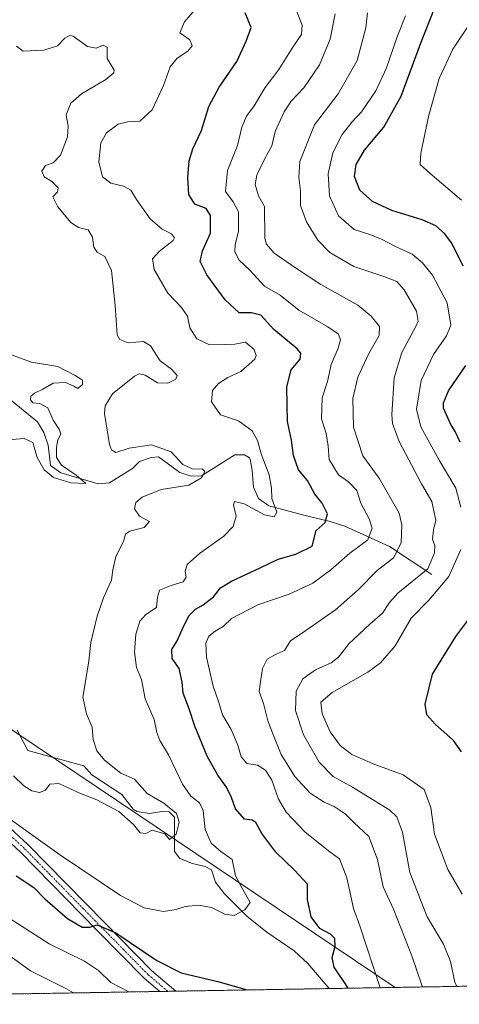
# Model space of a CAD drawing. Units: metres. Extents: x 618895 to 622381, y 4657724 to 4660096.
# Drawn here: x 619130 to 619271, y 4657724 to 4658040 of the extents above; entities that cross this region are included whole.
import ezdxf

# ---------------------------------------------------------------- set-up
doc = ezdxf.new("R2010")
doc.units = ezdxf.units.M
doc.header["$MEASUREMENT"] = 0
doc.linetypes.add('TRAZO_Y_PUNTO', pattern=[1, 0.5, -0.25, 0, -0.25])
doc.linetypes.add('TRAZOS', pattern=[0.75, 0.5, -0.25])
for name, color, linetype, lineweight in [('Arbolado forestal', 92, 'TRAZOS', 0), ('Arbolado forestal CxS', 92, 'Continuous', 0), ('Comarca CxS', 133, 'Continuous', 0), ('Comunidad Autónoma CxS', 142, 'Continuous', 0), ('Corriente natural lineal', 142, 'Continuous', 13), ('Curva de nivel maestra', 36, 'Continuous', 30), ('Curva de nivel normal', 36, 'Continuous', 0), ('Municipio CxS', 142, 'Continuous', 0), ('Pista no pavimentada', 254, 'Continuous', 13), ('Pista no pavimentada Cxs', 254, 'Continuous', 0), ('Pista pavimentada eje', 135, 'TRAZO_Y_PUNTO', 0), ('Provincia CxS', 1, 'Continuous', 0), ('Tendido', 6, 'Continuous', 0)]:
    doc.layers.add(name, color=color, linetype=linetype, lineweight=lineweight)

# ---------------------------------------------------------------- blocks, each defined once
blk = doc.blocks.new('*U165')
at = {"layer": 'Curva de nivel normal', "color": 36, "linetype": 'Continuous', "lineweight": 0}
blk.add_polyline3d([(619123.6, 4657904.8, 285), (619131.27, 4657905.44, 285), (619134.1, 4657904.19, 285), (619135.49, 4657899.42, 285), (619137.7, 4657895.41, 285), (619140.7, 4657893.04, 285), (619146.25, 4657891.27, 285), (619151.02, 4657891.13, 285), (619147.88, 4657893.8, 285), (619143.2, 4657896.92, 285), (619141.6, 4657899.44, 285), (619141.6, 4657902.75, 285), (619142.03, 4657905.08, 285), (619142.97, 4657906.86, 285), (619142.57, 4657908.22, 285), (619140.53, 4657911.34, 285), (619138.84, 4657915.28, 285), (619136.34, 4657916.65, 285), (619134.1, 4657916.87, 285), (619133.27, 4657917.92, 285), (619133.4, 4657919.03, 285), (619134.6, 4657919.97, 285), (619137.25, 4657921.3, 285), (619140.53, 4657923.17, 285), (619144.52, 4657923.41, 285), (619147.13, 4657922.26, 285), (619148.46, 4657921.5, 285), (619149.94, 4657922.79, 285), (619149.93, 4657924.18, 285), (619147.61, 4657925.62, 285), (619142.1, 4657928.58, 285), (619133.64, 4657929.93, 285), (619123.91, 4657933.44, 285)], dxfattribs=at)
blk = doc.blocks.new('*U169')
at = {"layer": 'Curva de nivel normal', "color": 36, "linetype": 'Continuous', "lineweight": 0}
for points in [[(619258.86, 4657729.94, 310), (619258.58, 4657730.5, 310), (619255.4, 4657739.9, 310), (619249.5, 4657754.81, 310), (619246.21, 4657762.01, 310), (619244.4, 4657770.79, 310), (619241.61, 4657778.1, 310), (619236.83, 4657782.56, 310), (619234.05, 4657785.36, 310), (619230.57, 4657787.72, 310), (619227.39, 4657789.04, 310), (619222.81, 4657791.96, 310), (619217.91, 4657797.3, 310), (619213.52, 4657804.36, 310), (619211.57, 4657809.41, 310), (619209.26, 4657815.07, 310), (619207.94, 4657820.66, 310), (619206.49, 4657824.51, 310), (619206.9, 4657827.56, 310), (619207.61, 4657831.87, 310), (619209.07, 4657834.86, 310), (619211.79, 4657836.39, 310), (619214.63, 4657837.66, 310), (619216.57, 4657840.74, 310), (619221.5, 4657844.05, 310), (619231.02, 4657850.69, 310), (619238.21, 4657857.01, 310), (619244.27, 4657863.25, 310), (619249.59, 4657867.34, 310), (619251.98, 4657872.06, 310), (619252.18, 4657877.91, 310), (619251.33, 4657881.59, 310), (619244.9, 4657892.84, 310), (619239.68, 4657899.94, 310), (619236.74, 4657909.08, 310), (619236.47, 4657918.33, 310), (619238.14, 4657925.07, 310), (619241.59, 4657932.66, 310), (619244.9, 4657938.41, 310), (619245.07, 4657941.37, 310), (619242.36, 4657944.6, 310), (619238.08, 4657948.22, 310), (619226.29, 4657954.77, 310), (619218.46, 4657959.94, 310), (619211.34, 4657964.82, 310), (619208.88, 4657967.74, 310), (619208.36, 4657969.5, 310), (619208.25, 4657979.79, 310), (619206.29, 4657983.19, 310), (619205.29, 4657986.76, 310), (619205.78, 4657989.79, 310), (619208.24, 4657994.88, 310), (619210.56, 4657999.12, 310), (619211.69, 4658003.76, 310), (619214.58, 4658010.1, 310), (619216.78, 4658013.44, 310), (619220.79, 4658017.76, 310), (619225.86, 4658025.09, 310), (619229.31, 4658033.3, 310), (619230.84, 4658041.45, 310)], [(619114.27, 4657748.74, 310), (619133.27, 4657735.09, 310), (619144.81, 4657729.37, 310), (619147.06, 4657728.03, 310)]]:
    blk.add_polyline3d(points, dxfattribs=at)
blk = doc.blocks.new('*U170')
at = {"layer": 'Curva de nivel normal', "color": 36, "linetype": 'Continuous', "lineweight": 0}
blk.add_polyline3d([(619271.3, 4657981.78, 330), (619261.2, 4657990.4, 330), (619258.12, 4657993.15, 330), (619258.29, 4657996.83, 330), (619260.8, 4658009, 330), (619264.16, 4658020.69, 330), (619268.56, 4658030.08, 330), (619273.61, 4658037.81, 330)], dxfattribs=at)
blk = doc.blocks.new('*U172')
at = {"layer": 'Curva de nivel normal', "color": 36, "linetype": 'Continuous', "lineweight": 0}
blk.add_polyline3d([(619121.1, 4657787.65, 295), (619142.64, 4657772.32, 295), (619162.16, 4657759.24, 295), (619169.68, 4657755.27, 295), (619175.88, 4657754.09, 295), (619179.94, 4657754.73, 295), (619182.81, 4657755.71, 295), (619187.2, 4657756.13, 295), (619191.24, 4657755.38, 295), (619195.55, 4657753.23, 295), (619198.56, 4657752.78, 295), (619201.94, 4657754.6, 295), (619203.59, 4657756.94, 295), (619201.24, 4657761.39, 295), (619198.96, 4657765.48, 295), (619197.84, 4657770.69, 295), (619194.23, 4657773.28, 295), (619191.16, 4657776.02, 295), (619189.19, 4657780.33, 295), (619188.56, 4657786.37, 295), (619187.44, 4657788.91, 295), (619184.64, 4657791.05, 295), (619181.99, 4657794.87, 295), (619177.5, 4657804.22, 295), (619174.72, 4657808.86, 295), (619173.8, 4657811.41, 295), (619172.9, 4657815.59, 295), (619170.02, 4657822.13, 295), (619168.81, 4657828.38, 295), (619167.24, 4657832.22, 295), (619166.58, 4657837.2, 295), (619167.08, 4657842.81, 295), (619168.28, 4657847, 295), (619170.22, 4657849.14, 295), (619173.62, 4657851.41, 295), (619173.96, 4657854.75, 295), (619174.6, 4657856.99, 295), (619178.37, 4657858.43, 295), (619182.17, 4657859.59, 295), (619183.2, 4657861.08, 295), (619182.79, 4657862.89, 295), (619183.46, 4657865.11, 295), (619187.47, 4657868.68, 295), (619195.18, 4657874.23, 295), (619198.23, 4657877.32, 295), (619199.16, 4657880.64, 295), (619198.3, 4657884.18, 295), (619198.61, 4657885.35, 295), (619201.67, 4657884.55, 295), (619208.26, 4657881.07, 295), (619211.33, 4657880.37, 295), (619212.16, 4657881.89, 295), (619210.58, 4657886.29, 295), (619210.47, 4657889.61, 295), (619209.74, 4657893.88, 295), (619207.12, 4657900.63, 295), (619205.94, 4657904.9, 295), (619204.28, 4657907.91, 295), (619199.89, 4657911.16, 295), (619194.1, 4657913.03, 295), (619191.22, 4657917.19, 295), (619191.54, 4657920.81, 295), (619193.45, 4657923.11, 295), (619196.44, 4657925.06, 295), (619200.63, 4657926.95, 295), (619205.18, 4657930.86, 295), (619205.61, 4657932.03, 295), (619204.89, 4657934.03, 295), (619202.17, 4657936.31, 295), (619198.7, 4657935.64, 295), (619195.62, 4657935.62, 295), (619190.6, 4657935.48, 295), (619186.56, 4657937.36, 295), (619184.35, 4657940.91, 295), (619183.56, 4657944.7, 295), (619181.68, 4657947.4, 295), (619177.26, 4657952.03, 295), (619172.91, 4657959.57, 295), (619172.39, 4657963.04, 295), (619174.63, 4657965.44, 295), (619179.02, 4657968.85, 295), (619179.41, 4657969.73, 295), (619178.43, 4657970.99, 295), (619175.45, 4657972.54, 295), (619171.64, 4657975.78, 295), (619167.21, 4657982.04, 295), (619165.48, 4657984.97, 295), (619163.09, 4657986.28, 295), (619159.02, 4657987.24, 295), (619156.4, 4657989.23, 295), (619155.17, 4657994, 295), (619155.82, 4658000.17, 295), (619157.61, 4658003.34, 295), (619161.39, 4658006.08, 295), (619164.52, 4658006.9, 295), (619168.27, 4658007.11, 295), (619172.27, 4658010.68, 295), (619175.88, 4658018.51, 295), (619177.99, 4658024.42, 295), (619180.26, 4658027.18, 295), (619183.7, 4658029.44, 295), (619185.11, 4658031.18, 295), (619184.34, 4658033.09, 295), (619181.16, 4658035.35, 295), (619182.62, 4658038.81, 295), (619186.03, 4658042.8, 295)], dxfattribs=at)
blk = doc.blocks.new('*U174')
at = {"layer": 'Curva de nivel normal', "color": 36, "linetype": 'Continuous', "lineweight": 0}
for points in [[(619271.57, 4657759.69, 320), (619266.98, 4657767.49, 320), (619262.71, 4657778.9, 320), (619261.53, 4657787.34, 320), (619259.34, 4657793.15, 320), (619252.68, 4657797.86, 320), (619243.02, 4657801.31, 320), (619236.19, 4657804.37, 320), (619232.43, 4657807.24, 320), (619229.25, 4657811.56, 320), (619226.74, 4657817.33, 320), (619226.24, 4657821.08, 320), (619229.93, 4657824.14, 320), (619241.27, 4657830.73, 320), (619245.37, 4657833.64, 320), (619250.09, 4657839.17, 320), (619255.24, 4657848, 320), (619260.85, 4657853.75, 320), (619267.24, 4657861.29, 320), (619271.08, 4657869.95, 320)], [(619271.11, 4657883.54, 320), (619269.53, 4657889.64, 320), (619264.12, 4657898.53, 320), (619258.25, 4657909.25, 320), (619256.9, 4657914.9, 320), (619258.36, 4657924.1, 320), (619262.34, 4657932.39, 320), (619266.46, 4657938.34, 320), (619267.87, 4657941.75, 320), (619266.72, 4657948.89, 320), (619262.06, 4657957.74, 320), (619258.86, 4657961.74, 320), (619255.49, 4657964.47, 320), (619249.76, 4657967.19, 320), (619245.93, 4657969.15, 320), (619241.95, 4657970.76, 320), (619236.94, 4657972.43, 320), (619231.97, 4657976.73, 320), (619229.06, 4657983.17, 320), (619228.58, 4657990.22, 320), (619230.06, 4657996.96, 320), (619233.06, 4658002.76, 320), (619236.15, 4658006.76, 320), (619239.28, 4658010.09, 320), (619243.92, 4658016.76, 320), (619247.34, 4658024.09, 320), (619250.69, 4658034.09, 320), (619253.33, 4658040.76, 320)]]:
    blk.add_polyline3d(points, dxfattribs=at)
blk = doc.blocks.new('*U181')
at = {"layer": 'Curva de nivel normal', "color": 36, "linetype": 'Continuous', "lineweight": 0}
blk.add_polyline3d([(619127.85, 4657797.52, 290), (619131.15, 4657794.34, 290), (619133.76, 4657792.73, 290), (619136.19, 4657792.21, 290), (619138.12, 4657792.94, 290), (619139.49, 4657794.82, 290), (619142.4, 4657795.05, 290), (619149.32, 4657791.9, 290), (619154.53, 4657789.88, 290), (619161.6, 4657786.14, 290), (619166.31, 4657781.96, 290), (619168.37, 4657779.3, 290), (619170.21, 4657779.02, 290), (619172.27, 4657780.09, 290), (619176.32, 4657778.97, 290), (619177.8, 4657777.18, 290), (619179.94, 4657778.86, 290), (619180.86, 4657782.64, 290), (619180.01, 4657785.43, 290), (619176, 4657788.8, 290), (619170.67, 4657791.83, 290), (619166.62, 4657796.43, 290), (619162.28, 4657798.42, 290), (619157.02, 4657802.49, 290), (619154.54, 4657805.55, 290), (619153.41, 4657809.12, 290), (619153.1, 4657813.08, 290), (619151.2, 4657817.41, 290), (619150.07, 4657822.75, 290), (619150.9, 4657827.73, 290), (619151.94, 4657834.33, 290), (619152.57, 4657840.15, 290), (619154.61, 4657848.63, 290), (619156.66, 4657854.54, 290), (619159.29, 4657860.11, 290), (619159.63, 4657863.46, 290), (619160.68, 4657867.77, 290), (619163.06, 4657872.5, 290), (619163.69, 4657874.86, 290), (619165.15, 4657875.83, 290), (619169.68, 4657876.98, 290), (619171.44, 4657878.91, 290), (619168.22, 4657880.63, 290), (619166.58, 4657882.97, 290), (619167.03, 4657884.96, 290), (619169.04, 4657886.71, 290), (619175.12, 4657889.17, 290), (619184.01, 4657890.55, 290), (619188.08, 4657892.92, 290), (619189.16, 4657894.89, 290), (619188.42, 4657895.72, 290), (619185.06, 4657895.76, 290), (619182.1, 4657897.18, 290), (619178.3, 4657901.18, 290), (619172.03, 4657903.44, 290), (619164.94, 4657902.37, 290), (619160.68, 4657901.02, 290), (619159.2, 4657901.84, 290), (619158.56, 4657903.62, 290), (619157.01, 4657913.5, 290), (619157.2, 4657915.99, 290), (619159.56, 4657919.75, 290), (619166.63, 4657925.45, 290), (619168.12, 4657926.23, 290), (619170.07, 4657925.79, 290), (619173.99, 4657923.26, 290), (619177.29, 4657923.25, 290), (619179.83, 4657924.5, 290), (619180.26, 4657925.66, 290), (619178.5, 4657927.64, 290), (619174.86, 4657930.34, 290), (619171.74, 4657935.16, 290), (619169.45, 4657936.49, 290), (619164.61, 4657936.16, 290), (619161.87, 4657937.14, 290), (619161.04, 4657938.63, 290), (619160.4, 4657948.01, 290), (619159.29, 4657959.3, 290), (619157.11, 4657963.74, 290), (619154.62, 4657965.18, 290), (619153.54, 4657966.7, 290), (619153.17, 4657969.92, 290), (619151.78, 4657972.33, 290), (619148.71, 4657973, 290), (619146.22, 4657974.67, 290), (619142.02, 4657979.59, 290), (619140.43, 4657982.85, 290), (619141.9, 4657984.46, 290), (619142.14, 4657985.68, 290), (619140.16, 4657987.73, 290), (619137.7, 4657989.24, 290), (619136.96, 4657991.09, 290), (619138.06, 4657992.82, 290), (619140.53, 4657993.69, 290), (619142.88, 4657996.16, 290), (619145.17, 4658002.09, 290), (619145.4, 4658005.42, 290), (619144.74, 4658009.11, 290), (619146.24, 4658012.84, 290), (619149.67, 4658015.78, 290), (619157.44, 4658020.42, 290), (619160, 4658022.5, 290), (619160.06, 4658023.42, 290), (619157.9, 4658027.15, 290), (619157.81, 4658030.76, 290), (619156.62, 4658031.35, 290), (619154.36, 4658030.42, 290), (619151.6, 4658030.94, 290), (619146.94, 4658034.22, 290), (619145.8, 4658034.51, 290), (619144.27, 4658033.62, 290), (619141.94, 4658031.15, 290), (619137.53, 4658029.74, 290), (619131, 4658029.51, 290), (619128.79, 4658031.09, 290)], dxfattribs=at)
blk = doc.blocks.new('*U182')
at = {"layer": 'Curva de nivel normal', "color": 36, "linetype": 'Continuous', "lineweight": 0}
for points in [[(619245.26, 4657729.7, 305), (619238.76, 4657749.56, 305), (619236.68, 4657755.09, 305), (619234.55, 4657764.85, 305), (619232.24, 4657770.93, 305), (619229.11, 4657773.17, 305), (619221.3, 4657779.45, 305), (619215.17, 4657785.88, 305), (619212.69, 4657790.05, 305), (619210.61, 4657796.13, 305), (619208.52, 4657799.33, 305), (619205.97, 4657800.96, 305), (619202.58, 4657801.44, 305), (619200.75, 4657803.61, 305), (619199.71, 4657807.38, 305), (619197.54, 4657812.39, 305), (619194.81, 4657817.02, 305), (619193.64, 4657821.04, 305), (619191.82, 4657826.21, 305), (619189.69, 4657835.54, 305), (619189.47, 4657839.99, 305), (619190.45, 4657842.17, 305), (619192.44, 4657843.82, 305), (619194.97, 4657845.28, 305), (619197.71, 4657847.92, 305), (619206.07, 4657852.27, 305), (619216.16, 4657855.68, 305), (619223.72, 4657859.16, 305), (619229.51, 4657863.41, 305), (619235.56, 4657868.75, 305), (619241.31, 4657873.08, 305), (619242.69, 4657876.75, 305), (619241.77, 4657879.75, 305), (619239.03, 4657884.75, 305), (619237.78, 4657888.9, 305), (619235.14, 4657891.66, 305), (619231.92, 4657893.89, 305), (619228.99, 4657898.75, 305), (619228.65, 4657903.08, 305), (619228.02, 4657907.08, 305), (619226.44, 4657911.75, 305), (619226.67, 4657918.52, 305), (619228.43, 4657923.78, 305), (619229.55, 4657929.18, 305), (619231.83, 4657934.43, 305), (619232.56, 4657937.06, 305), (619231.91, 4657938.86, 305), (619228.52, 4657941.21, 305), (619219.2, 4657946.56, 305), (619213.2, 4657951.38, 305), (619208.28, 4657954.21, 305), (619203.54, 4657959.38, 305), (619200.14, 4657962.61, 305), (619198.72, 4657965.2, 305), (619198.8, 4657967.63, 305), (619199.91, 4657971.78, 305), (619199.88, 4657978.01, 305), (619198.2, 4657981.19, 305), (619195.7, 4657984.58, 305), (619196.34, 4657991.32, 305), (619199.59, 4657999.3, 305), (619200.94, 4658005.18, 305), (619202.44, 4658008.71, 305), (619204.95, 4658011.92, 305), (619208.46, 4658017.87, 305), (619212.87, 4658023.62, 305), (619217.1, 4658030.42, 305), (619220.05, 4658034.76, 305), (619220.27, 4658037.76, 305), (619218.24, 4658042.9, 305)], [(619124.71, 4657753.15, 305), (619139.32, 4657743.78, 305), (619150.55, 4657738.17, 305), (619155.05, 4657735.23, 305), (619159.07, 4657731.38, 305), (619164.76, 4657728.33, 305)]]:
    blk.add_polyline3d(points, dxfattribs=at)
blk = doc.blocks.new('*U183')
at = {"layer": 'Curva de nivel normal', "color": 36, "linetype": 'Continuous', "lineweight": 0}
blk.add_polyline3d([(619269.86, 4657730.12, 315), (619269.14, 4657731.52, 315), (619267.75, 4657738.11, 315), (619265.5, 4657743.61, 315), (619260.28, 4657752.34, 315), (619254.79, 4657766.57, 315), (619252.4, 4657779.54, 315), (619250.63, 4657784.37, 315), (619248.35, 4657786.52, 315), (619236.37, 4657793.91, 315), (619230.24, 4657797.3, 315), (619225.79, 4657801.94, 315), (619220.72, 4657810.63, 315), (619218.2, 4657818.41, 315), (619218.33, 4657824.6, 315), (619220.56, 4657828.58, 315), (619224.6, 4657831.5, 315), (619229.53, 4657833.66, 315), (619231.95, 4657835.54, 315), (619235.22, 4657839.75, 315), (619241.97, 4657846.11, 315), (619246.03, 4657849.56, 315), (619248.27, 4657852.98, 315), (619250.94, 4657856.03, 315), (619256.04, 4657860.13, 315), (619260.48, 4657863.78, 315), (619262.64, 4657868.89, 315), (619262.78, 4657871.2, 315), (619262.04, 4657873.3, 315), (619262.39, 4657876.31, 315), (619263.05, 4657879.3, 315), (619262.33, 4657882.75, 315), (619261.8, 4657885.31, 315), (619258.47, 4657890.94, 315), (619251.34, 4657904.49, 315), (619249.21, 4657910.28, 315), (619248.98, 4657913.12, 315), (619249.71, 4657924.86, 315), (619252.23, 4657933.04, 315), (619256.74, 4657941.3, 315), (619257.44, 4657943.08, 315), (619256.86, 4657946.22, 315), (619252.96, 4657953.06, 315), (619250.6, 4657955.7, 315), (619246.41, 4657957.37, 315), (619236.86, 4657960.55, 315), (619229.15, 4657965.03, 315), (619225.29, 4657968.98, 315), (619221.73, 4657974.81, 315), (619219.8, 4657980.11, 315), (619219.77, 4657984.79, 315), (619219.23, 4657989.05, 315), (619219.52, 4657994.12, 315), (619224.27, 4658005.92, 315), (619231.87, 4658015.8, 315), (619237.91, 4658026.52, 315), (619240.72, 4658036.91, 315), (619241.18, 4658041.7, 315)], dxfattribs=at)
blk = doc.blocks.new('*U188')
at = {"layer": 'Curva de nivel maestra', "color": 36, "linetype": 'Continuous', "lineweight": 30}
for points in [[(619234.88, 4657729.53, 300), (619234.66, 4657730.07, 300), (619230.57, 4657736.24, 300), (619229.88, 4657739.4, 300), (619230.86, 4657742.84, 300), (619230.77, 4657745.42, 300), (619229.4, 4657746.86, 300), (619225.9, 4657748.7, 300), (619223.21, 4657752.34, 300), (619221.97, 4657757.96, 300), (619222.02, 4657762.89, 300), (619217.84, 4657767.28, 300), (619211.86, 4657773.14, 300), (619207.34, 4657779.1, 300), (619205.44, 4657782.57, 300), (619204.33, 4657783.3, 300), (619201.87, 4657783.65, 300), (619198.92, 4657786.96, 300), (619197.64, 4657790.58, 300), (619196.07, 4657793.94, 300), (619193.32, 4657797.76, 300), (619189.87, 4657803.86, 300), (619185.94, 4657813.41, 300), (619184.12, 4657818.98, 300), (619182.17, 4657824, 300), (619181.91, 4657827.5, 300), (619180.95, 4657831.83, 300), (619178.65, 4657835.12, 300), (619178.57, 4657837.97, 300), (619180.27, 4657840.7, 300), (619182.25, 4657845.33, 300), (619184.15, 4657848.85, 300), (619186.1, 4657850.88, 300), (619188.57, 4657852.21, 300), (619191.94, 4657854.84, 300), (619194.19, 4657857.68, 300), (619197.63, 4657859.83, 300), (619206.86, 4657864.1, 300), (619212.6, 4657866.88, 300), (619218.27, 4657868.48, 300), (619223.47, 4657871.08, 300), (619224.76, 4657876.05, 300), (619227.7, 4657878.56, 300), (619228.42, 4657881.33, 300), (619226.7, 4657884.74, 300), (619224.33, 4657887.63, 300), (619222.01, 4657892.05, 300), (619219.09, 4657895.5, 300), (619217.5, 4657900.09, 300), (619216.83, 4657904.92, 300), (619215.63, 4657910.89, 300), (619215.36, 4657922.05, 300), (619216.76, 4657927.47, 300), (619219.67, 4657930.84, 300), (619219.85, 4657932.78, 300), (619218.67, 4657934.14, 300), (619211.2, 4657940.34, 300), (619207.05, 4657945, 300), (619204.04, 4657945.74, 300), (619200.16, 4657945.72, 300), (619195.66, 4657949.85, 300), (619189.78, 4657957.88, 300), (619187.66, 4657962.13, 300), (619188.4, 4657965.6, 300), (619190.94, 4657971.19, 300), (619190.93, 4657976.84, 300), (619189.58, 4657979.06, 300), (619185.94, 4657980.51, 300), (619184, 4657983.61, 300), (619183.64, 4657989.06, 300), (619184.12, 4657994.4, 300), (619185.28, 4657998.17, 300), (619188.03, 4658004.04, 300), (619190.38, 4658011.74, 300), (619193.72, 4658017.91, 300), (619199.36, 4658026.14, 300), (619202.31, 4658032.69, 300), (619203.96, 4658037.09, 300), (619202.01, 4658041.76, 300)], [(619128.75, 4657765.55, 300), (619134.4, 4657761.8, 300), (619137.94, 4657758.12, 300), (619145.18, 4657751.85, 300), (619149.9, 4657749.11, 300), (619152.27, 4657749.11, 300), (619154.62, 4657749.83, 300), (619160.63, 4657747.29, 300), (619173.76, 4657738.44, 300), (619181.55, 4657734.43, 300), (619193.27, 4657731.66, 300), (619202.65, 4657728.98, 300)]]:
    blk.add_polyline3d(points, dxfattribs=at)
blk = doc.blocks.new('*U191')
at = {"layer": 'Curva de nivel maestra', "color": 36, "linetype": 'Continuous', "lineweight": 30}
for points in [[(619271.34, 4657805.19, 325), (619268.75, 4657808.88, 325), (619262.83, 4657814.02, 325), (619260.18, 4657817.01, 325), (619259.69, 4657820.48, 325), (619262.02, 4657830.03, 325), (619269.55, 4657842.15, 325), (619276.26, 4657851.08, 325)], [(619270.89, 4657904.35, 325), (619269.29, 4657907.76, 325), (619267.86, 4657909.99, 325), (619265.6, 4657915.21, 325), (619265.55, 4657916.94, 325), (619267.18, 4657920.72, 325), (619272.71, 4657928.88, 325)], [(619271.9, 4657960.7, 325), (619268.19, 4657968.04, 325), (619265.83, 4657971.15, 325), (619263.05, 4657973.58, 325), (619258.68, 4657975.5, 325), (619249.03, 4657978.45, 325), (619242.79, 4657981.3, 325), (619238.75, 4657985, 325), (619237.1, 4657989.37, 325), (619237.54, 4657993.17, 325), (619240.2, 4657997.76, 325), (619246.48, 4658005.09, 325), (619252.03, 4658015.1, 325), (619258.19, 4658031.79, 325), (619262.96, 4658043.93, 325)]]:
    blk.add_polyline3d(points, dxfattribs=at)
blk = doc.blocks.new('*U192')
at = {"layer": 'Pista no pavimentada Cxs', "color": 254, "linetype": 'Continuous', "lineweight": 0}
blk.add_polyline3d([(619109.2, 4657797.03, 293.85), (619132.47, 4657775.56, 296.22), (619156.95, 4657750.55, 299.08), (619172.13, 4657735.15, 301.4), (619179.81, 4657728.59, 302.77), (619174.68, 4657728.5, 302.95), (619169.81, 4657732.67, 302.38), (619154.52, 4657748.17, 300.09), (619130.1, 4657773.12, 297.06), (619106.8, 4657794.62, 294.08)], dxfattribs=at)
blk = doc.blocks.new('*U193')
at = {"layer": 'Pista pavimentada eje', "color": 135, "linetype": 'TRAZO_Y_PUNTO', "lineweight": 0}
blk.add_polyline3d([(619177.24, 4657728.54, 302.93), (619170.97, 4657733.91, 302.06), (619155.73, 4657749.36, 299.73), (619131.29, 4657774.34, 296.85), (619108, 4657795.82, 294.03), (619087.68, 4657817.52, 291.37), (619069.9, 4657836.36, 288.79), (619059.53, 4657851.07, 287.04), (619048.21, 4657863.77, 285.48), (619036.57, 4657874.77, 284.74), (619025.98, 4657882.29, 284.26), (619005.24, 4657895.41, 282.91), (618987.35, 4657904.09, 281.93), (618972.11, 4657909.91, 281.27), (618958.99, 4657913.51, 281.03), (618947.67, 4657914.89, 280.68), (618938.56, 4657914.04, 280.39), (618931.47, 4657912.35, 280.25), (618930.72, 4657911.94, 280.21)], dxfattribs=at)

msp = doc.modelspace()

# ---------------------------------------------------------------- linework, layer by layer
at = {"layer": 'Arbolado forestal', "color": 92, "linetype": 'TRAZOS', "lineweight": 0}
msp.add_polyline3d([(619304.88, 4657730.72, 320.62), (619228.97, 4657729.43, 298.56), (619179.81, 4657728.59, 302.77), (619177.24, 4657728.54, 302.94), (619174.68, 4657728.5, 302.95), (619001.9, 4657725.55, 330.12), (618973.47, 4657725.07, 323.43), (618933.87, 4657724.39, 305.48), (618930.75, 4657910.03, 280.06), (618930.72, 4657911.94, 280.21), (618930.68, 4657913.85, 280.33), (618929.32, 4657994.81, 268.26), (618928.36, 4658052.36, 271.59), (618928.05, 4658070.55, 273.89), (618927.06, 4658129.38, 289.77), (618922.38, 4658408.13, 273.35), (618922.34, 4658410.25, 273.27), (618922.32, 4658411.78, 273.28)], dxfattribs=at)
at = {"layer": 'Arbolado forestal CxS', "color": 92, "linetype": 'Continuous', "lineweight": 0}
msp.add_polyline3d([(619304.88, 4657730.72, 320.62), (618933.87, 4657724.39, 305.48), (618922.32, 4658411.78, 273.28), (618930.37, 4658414.46, 273.91), (618954.14, 4658426.97, 274.86), (618979.16, 4658444.49, 275.91), (618986.66, 4658458.24, 275.27), (618981.66, 4658480.76, 272.69), (618969.15, 4658499.52, 270.44), (618957.89, 4658517.03, 269.01), (618961.91, 4658523.56, 268.37), (618967.9, 4658533.29, 269.59), (618994.17, 4658528.29, 271.82), (619014.18, 4658518.28, 273.86), (619035.44, 4658519.53, 274.97), (619064.21, 4658547.05, 276.36), (619131.76, 4658602.09, 278.18), (619186.8, 4658640.87, 278.75), (619225.58, 4658680.89, 278), (619273.11, 4658708.41, 275.35)], dxfattribs=at)
at = {"layer": 'Comarca CxS', "color": 133, "linetype": 'Continuous', "lineweight": 0}
msp.add_polyline3d([(622381.37, 4657783.21, 357.36), (618933.87, 4657724.39, 305.48), (618894.99, 4660037.45, 287.24), (622341.36, 4660096.28, 366.65), (622381.37, 4657783.21, 357.36)], close=True, dxfattribs=at)
at = {"layer": 'Comunidad Autónoma CxS', "color": 142, "linetype": 'Continuous', "lineweight": 0}
msp.add_polyline3d([(619304.92, 4657730.72, 320.63), (618933.87, 4657724.39, 305.48), (618894.99, 4660037.45, 287.24), (622341.36, 4660096.28, 366.65), (622347.22, 4659757.44, 391.15), (622347.8, 4659723.97, 386.62), (622349.15, 4659645.66, 383.22), (622381.37, 4657783.21, 357.36), (619304.92, 4657730.72, 320.63)], close=True, dxfattribs=at)
at = {"layer": 'Corriente natural lineal', "color": 142, "linetype": 'Continuous', "lineweight": 13}
for points in [[(619261.8, 4657861.99, 315.86), (619248.25, 4657870.93, 308.24), (619233.99, 4657877.45, 301.81), (619229.3, 4657878.93, 300), (619221.24, 4657880.83, 298.03), (619209.67, 4657883.97, 294.26), (619206.29, 4657886.28, 293.63), (619204.71, 4657889.96, 293.22), (619204.32, 4657895.22, 292.91), (619203.63, 4657898.92, 292.72), (619203.43, 4657899.3, 292.71), (619201.78, 4657900.31, 292.16), (619198.77, 4657900.28, 291.7), (619188.05, 4657893.59, 289.94), (619184.72, 4657893.39, 288.9), (619181.15, 4657894.61, 288.67), (619174.33, 4657899.6, 287.62), (619171.96, 4657899.45, 287.1), (619168.17, 4657898.17, 286.46), (619165.97, 4657895.91, 286.44), (619158.62, 4657891.33, 286.02), (619154.99, 4657890.95, 285.77), (619143.01, 4657894.52, 284.14), (619139.76, 4657896.8, 284.39), (619138.98, 4657903.33, 283.81), (619137.62, 4657907.38, 282.99), (619135.52, 4657910.78, 282.58), (619125.14, 4657919.27, 281.41)], [(619228.97, 4657729.43, 298.56), (619222.16, 4657737.46, 297.55), (619217.74, 4657741.51, 297.05), (619208.96, 4657747.49, 296.08), (619202.68, 4657752.46, 295.22), (619195.4, 4657759.76, 294.08), (619192.57, 4657763.5, 293.02), (619191.22, 4657767.39, 291.68), (619189.24, 4657768.54, 291.28), (619185.22, 4657769.41, 291.31), (619181.14, 4657771.07, 291.14), (619179.42, 4657773.35, 290.69), (619179.39, 4657784.32, 290.12), (619177.7, 4657785.96, 289.93), (619175.46, 4657786.14, 289.33), (619171.37, 4657785.42, 288.76), (619167.51, 4657786.15, 288.39), (619166.2, 4657786.85, 288.23), (619162.58, 4657791.56, 288.15), (619152.98, 4657797.81, 287.43), (619150.4, 4657800.76, 287.54), (619132.48, 4657805.63, 286.27), (619129.07, 4657812.09, 285.89)]]:
    msp.add_polyline3d(points, dxfattribs=at)
at = {"layer": 'Municipio CxS', "color": 142, "linetype": 'Continuous', "lineweight": 0}
msp.add_polyline3d([(619304.92, 4657730.72, 320.63), (618933.87, 4657724.39, 305.48), (618894.99, 4660037.45, 287.24)], dxfattribs=at)
at = {"layer": 'Pista no pavimentada', "color": 254, "linetype": 'Continuous', "lineweight": 13}
for points in [[(618959.32, 4657915.18, 281), (618972.64, 4657911.53, 281.22), (618988.03, 4657905.65, 281.72), (619006.07, 4657896.9, 282.93), (619026.93, 4657883.7, 284.07), (619037.65, 4657876.09, 284.15), (619049.43, 4657864.95, 284.73), (619060.86, 4657852.13, 286.79), (619071.22, 4657837.44, 288.68), (619088.92, 4657818.68, 291.24), (619109.2, 4657797.03, 293.85), (619132.47, 4657775.56, 296.22), (619156.95, 4657750.55, 299.08), (619172.13, 4657735.15, 301.4), (619179.81, 4657728.59, 302.77)], [(619174.68, 4657728.5, 302.95), (619169.81, 4657732.67, 302.38), (619154.52, 4657748.17, 300.09), (619130.1, 4657773.12, 297.06), (619106.8, 4657794.62, 294.08), (619086.44, 4657816.35, 291.44), (619068.58, 4657835.28, 288.85), (619058.2, 4657850.01, 287.2), (619046.99, 4657862.58, 285.88), (619035.48, 4657873.46, 285.04), (619025.03, 4657880.88, 284.36), (619004.41, 4657893.92, 282.84), (618986.68, 4657902.53, 281.99), (618971.58, 4657908.29, 281.28), (618958.66, 4657911.84, 281.03), (618947.64, 4657913.18, 280.61), (618938.84, 4657912.36, 280.45), (618932.08, 4657910.74, 280.17), (618930.75, 4657910.03, 280.06)], [(619179.81, 4657728.59, 302.77), (619174.68, 4657728.5, 302.95)]]:
    msp.add_polyline3d(points, dxfattribs=at)
at = {"layer": 'Provincia CxS', "color": 1, "linetype": 'Continuous', "lineweight": 0}
msp.add_polyline3d([(622381.37, 4657783.21, 357.36), (618933.87, 4657724.39, 305.48), (618894.99, 4660037.45, 287.24), (622341.36, 4660096.28, 366.65), (622381.37, 4657783.21, 357.36)], close=True, dxfattribs=at)
at = {"layer": 'Tendido', "color": 6, "linetype": 'Continuous', "lineweight": 0}
msp.add_polyline3d([(619250.1, 4657729.79, 306.34), (619096.95, 4657832.57, 288.43), (618962.56, 4657930.26, 279.42), (618929.81, 4657965.73, 275.91)], dxfattribs=at)

# ---------------------------------------------------------------- block references
at = {"layer": 'Curva de nivel maestra', "color": 36, "linetype": 'Continuous', "lineweight": 30}
for name in ['*U191', '*U188']:
    msp.add_blockref(name, (0, 0), dxfattribs=at)
at = {"layer": 'Curva de nivel normal', "color": 36, "linetype": 'Continuous', "lineweight": 0}
for name in ['*U169', '*U183', '*U174', '*U170', '*U182', '*U172', '*U181', '*U165']:
    msp.add_blockref(name, (0, 0), dxfattribs=at)
at = {"layer": 'Pista no pavimentada Cxs', "color": 254, "linetype": 'Continuous', "lineweight": 0}
msp.add_blockref('*U192', (0, 0), dxfattribs=at)
at = {"layer": 'Pista pavimentada eje', "color": 135, "linetype": 'TRAZO_Y_PUNTO', "lineweight": 0}
msp.add_blockref('*U193', (0, 0), dxfattribs=at)

doc.saveas('drawing.dxf')
